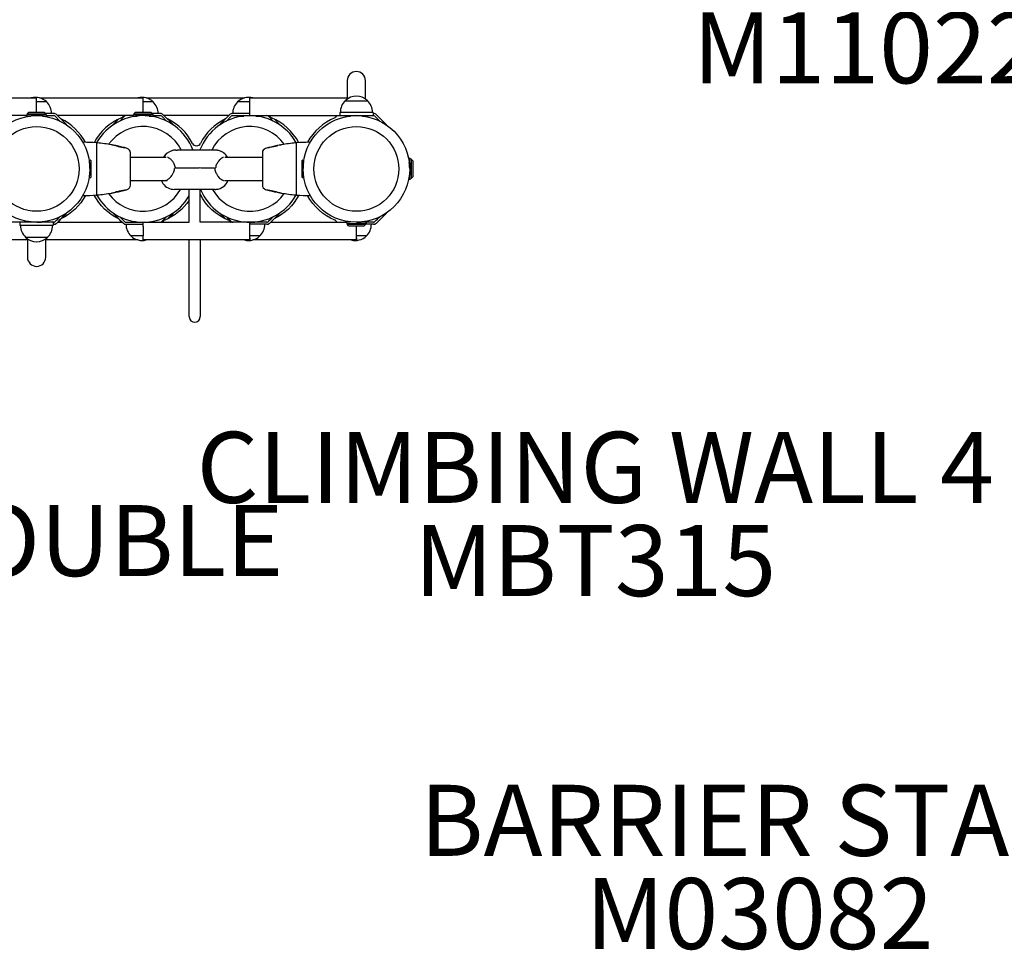
# Model space of a CAD drawing. Units: inches. Extents: x 65 to 616, y 61 to 504.
# Drawn here: x 376 to 431, y 240 to 292 of the extents above; entities that cross this region are included whole.
import ezdxf

# ---------------------------------------------------------------- set-up
doc = ezdxf.new("R2010")
doc.units = ezdxf.units.IN
doc.header["$LTSCALE"] = 12
doc.header["$MEASUREMENT"] = 0
for name, color, linetype in [('1', 7, 'Continuous'), ('20', 7, 'Continuous'), ('8', 7, 'Continuous')]:
    doc.layers.add(name, color=color, linetype=linetype)
doc.styles.add('NORMAL', font='simplex')

msp = doc.modelspace()

# ---------------------------------------------------------------- linework, layer by layer
at = {"layer": '1'}
for p, q in [((394.506, 288.591), (394.506, 287.556)), ((395.535, 287.556), (395.535, 288.591)), ((371.023, 287.618), (377.018, 287.618)), ((377.02, 286.822), (377.02, 287.614)), ((377.588, 287.394), (377.02, 287.394)), ((377.194, 287.618), (383.018, 287.618)), ((383.02, 286.822), (383.02, 287.614)), ((383.588, 287.394), (383.02, 287.394)), ((383.194, 287.618), (388.722, 287.618)), ((389.02, 287.394), (388.328, 287.394)), ((389.02, 286.621), (389.02, 287.614)), ((389.023, 287.618), (394.506, 287.618)), ((394.391, 287.461), (395.65, 287.461)), ((376.431, 286.618), (371.61, 286.618)), ((376.495, 286.692), (376.414, 286.598)), ((376.414, 286.598), (376.677, 286.598)), ((376.585, 286.822), (376.495, 286.722)), ((376.495, 286.722), (376.495, 286.692)), ((376.495, 286.722), (377.545, 286.722)), ((376.495, 286.692), (377.545, 286.692)), ((376.585, 286.822), (377.455, 286.822)), ((377.364, 286.598), (377.627, 286.598)), ((377.455, 286.822), (377.545, 286.722)), ((377.983, 286.738), (377.531, 286.738)), ((377.545, 286.722), (377.545, 286.692)), ((377.545, 286.692), (377.627, 286.598)), ((377.61, 286.618), (377.983, 286.618)), ((378.068, 286.582), (378.338, 286.313)), ((378.702, 286.118), (378.153, 286.667)), ((382.431, 286.618), (378.203, 286.618)), ((381.703, 286.313), (381.973, 286.582)), ((382.495, 286.692), (382.414, 286.598)), ((382.414, 286.598), (382.677, 286.598)), ((382.585, 286.822), (382.495, 286.722)), ((382.495, 286.722), (382.495, 286.692)), ((382.495, 286.722), (383.545, 286.722)), ((382.495, 286.692), (383.545, 286.692)), ((382.585, 286.822), (383.455, 286.822)), ((383.364, 286.598), (383.627, 286.598)), ((383.455, 286.822), (383.545, 286.722)), ((383.983, 286.738), (383.531, 286.738)), ((383.545, 286.722), (383.545, 286.692)), ((383.545, 286.692), (383.627, 286.598)), ((383.61, 286.618), (383.983, 286.618)), ((384.068, 286.582), (384.338, 286.313)), ((384.702, 286.118), (384.153, 286.667)), ((387.838, 286.618), (384.203, 286.618)), ((387.888, 286.667), (387.339, 286.118)), ((387.703, 286.313), (387.973, 286.582)), ((389.018, 286.738), (388.052, 286.738)), ((388.057, 286.618), (395.983, 286.618)), ((388.431, 286.618), (388.414, 286.598)), ((388.414, 286.598), (388.677, 286.598)), ((389.364, 286.598), (389.627, 286.598)), ((389.61, 286.618), (389.627, 286.598)), ((390.068, 286.582), (390.338, 286.313)), ((394.08, 286.805), (394.08, 286.618)), ((395.96, 286.805), (394.08, 286.805)), ((394.431, 286.618), (394.414, 286.598)), ((394.414, 286.598), (394.677, 286.598)), ((395.364, 286.598), (395.627, 286.598)), ((395.61, 286.618), (395.627, 286.598)), ((395.96, 286.805), (395.96, 286.618)), ((395.983, 286.738), (395.96, 286.738)), ((396.068, 286.582), (396.338, 286.313)), ((396.702, 286.118), (396.153, 286.667)), ((378.702, 286.118), (378.692, 286.109)), ((381.652, 286.431), (381.339, 286.118)), ((381.339, 286.118), (381.349, 286.109)), ((384.702, 286.118), (384.692, 286.109)), ((387.339, 286.118), (387.349, 286.109)), ((390.702, 286.118), (390.389, 286.431)), ((390.702, 286.118), (390.692, 286.109)), ((396.702, 286.118), (396.692, 286.109)), ((380.409, 282.179), (380.409, 285.056)), ((391.632, 285.056), (391.632, 282.179)), ((382.309, 282.703), (382.309, 284.532)), ((385.18, 284.684), (386.752, 284.684)), ((389.732, 284.532), (389.732, 282.703)), ((380.001, 283.961), (380.001, 284.118)), ((380.003, 284.118), (380.05, 284.118)), ((380.08, 284.088), (380.08, 283.148)), ((382.309, 284.275), (384.319, 284.275)), ((387.614, 284.275), (389.732, 284.275)), ((391.96, 283.148), (391.96, 284.088)), ((391.99, 284.118), (392.038, 284.118)), ((392.04, 283.961), (392.04, 284.118)), ((398.095, 284.143), (398.001, 284.224)), ((398.001, 283.961), (398.001, 284.224)), ((398.095, 284.143), (398.125, 284.143)), ((398.095, 283.093), (398.095, 284.143)), ((398.225, 284.053), (398.125, 284.143)), ((398.125, 283.093), (398.125, 284.143)), ((398.225, 283.183), (398.225, 284.053)), ((380.001, 283.118), (380.001, 283.274)), ((386.069, 283.67), (385.766, 283.67)), ((387.069, 283.651), (387.036, 283.651)), ((392.04, 283.118), (392.04, 283.274)), ((398.001, 283.011), (398.001, 283.274)), ((380.05, 283.118), (380.003, 283.118)), ((382.309, 282.96), (384.363, 282.96)), ((387.6, 282.96), (389.732, 282.96)), ((392.038, 283.118), (391.99, 283.118)), ((398.095, 283.093), (398.001, 283.011)), ((398.095, 283.093), (398.125, 283.093)), ((398.225, 283.183), (398.125, 283.093)), ((387.074, 282.468), (384.762, 282.468)), ((385.605, 280.618), (385.605, 282.468)), ((386.23, 280.618), (386.23, 282.468)), ((378.702, 281.117), (378.692, 281.127)), ((381.339, 281.117), (381.349, 281.127)), ((384.702, 281.117), (384.692, 281.127)), ((387.339, 281.117), (387.349, 281.127)), ((390.702, 281.117), (390.692, 281.127)), ((396.702, 281.117), (396.692, 281.127)), ((377.982, 280.618), (370.056, 280.618)), ((376.08, 280.618), (376.08, 280.43)), ((377.96, 280.43), (376.08, 280.43)), ((376.431, 280.618), (376.414, 280.637)), ((376.414, 280.637), (376.677, 280.637)), ((377.364, 280.637), (377.627, 280.637)), ((377.61, 280.618), (377.627, 280.637)), ((377.96, 280.618), (377.96, 280.43)), ((377.985, 280.498), (377.96, 280.498)), ((378.204, 280.618), (381.837, 280.618)), ((382.052, 280.498), (383.016, 280.498)), ((382.056, 280.618), (385.609, 280.618)), ((382.431, 280.618), (382.414, 280.637)), ((382.414, 280.637), (382.677, 280.637)), ((383.364, 280.637), (383.627, 280.637)), ((383.61, 280.618), (383.627, 280.637)), ((389.982, 280.618), (386.226, 280.618)), ((388.431, 280.618), (388.414, 280.637)), ((388.414, 280.637), (388.677, 280.637)), ((389.985, 280.498), (389.022, 280.498)), ((389.364, 280.637), (389.627, 280.637)), ((389.61, 280.618), (389.627, 280.637)), ((390.204, 280.618), (394.431, 280.618)), ((394.495, 280.543), (394.414, 280.637)), ((394.414, 280.637), (394.677, 280.637)), ((394.495, 280.543), (394.495, 280.513)), ((394.495, 280.543), (395.545, 280.543)), ((394.585, 280.413), (394.495, 280.513)), ((394.495, 280.513), (395.545, 280.513)), ((395.364, 280.637), (395.627, 280.637)), ((395.455, 280.413), (395.545, 280.513)), ((395.985, 280.498), (395.531, 280.498)), ((395.545, 280.543), (395.627, 280.637)), ((395.545, 280.543), (395.545, 280.513)), ((395.982, 280.618), (395.61, 280.618)), ((383.019, 280.378), (383.019, 279.858)), ((389.019, 279.858), (389.019, 280.378)), ((389.019, 279.858), (389.019, 280.378)), ((394.585, 280.413), (395.455, 280.413)), ((395.019, 279.858), (395.019, 280.378)), ((395.019, 279.858), (395.019, 280.378)), ((376.506, 279.618), (371.022, 279.618)), ((376.391, 279.774), (377.65, 279.774)), ((376.506, 279.679), (376.506, 278.645)), ((377.535, 278.645), (377.535, 279.679)), ((382.722, 279.618), (377.535, 279.618)), ((383.019, 279.841), (382.328, 279.841)), ((389.016, 279.618), (383.022, 279.618)), ((385.605, 275.302), (385.605, 279.618)), ((386.23, 279.618), (386.23, 275.302)), ((389.588, 279.841), (389.019, 279.841)), ((389.019, 279.744), (389.019, 279.621)), ((395.016, 279.618), (389.194, 279.618)), ((395.588, 279.841), (395.019, 279.841)), ((395.019, 279.744), (395.019, 279.621))]:
    msp.add_line(p, q, dxfattribs=at)
for centre, radius in [((377.02, 283.618), 3), ((395.02, 283.618), 3), ((377.02, 283.618), 2.388), ((395.02, 283.618), 2.388)]:
    msp.add_circle(centre, radius, dxfattribs=at)
for centre, radius, start, end in [((395.02, 288.591), 0.514, 360, 180), ((376.958, 286.743), 0.906, 45.9201, 105.08), ((382.958, 286.743), 0.906, 45.9201, 105.08), ((388.958, 286.743), 0.906, 74.92, 134.0799), ((395.02, 286.811), 0.905, 45.9201, 134.0799), ((377.018, 287.614), 0.00353, 78.9991, 90.3264), ((377.018, 287.615), 0.00243, 61.164, 79.0436), ((377.018, 287.615), 0.00208, 33.3882, 60.6505), ((377.018, 287.615), 0.00272, 19.7471, 33.5022), ((377.017, 287.615), 0.00379, 11.3773, 19.9728), ((377.015, 287.614), 0.00546, 3.672, 11.3781), ((377.013, 287.614), 0.0073, 359.8755, 3.8815), ((376.958, 286.738), 0.905, 0, 46.4393), ((383.018, 287.614), 0.00353, 78.9991, 90.3264), ((383.018, 287.615), 0.00243, 61.164, 79.0436), ((383.018, 287.615), 0.00208, 33.3882, 60.6505), ((383.018, 287.615), 0.00272, 19.7471, 33.5022), ((383.017, 287.615), 0.00379, 11.3773, 19.9728), ((383.015, 287.614), 0.00546, 3.672, 11.3781), ((383.013, 287.614), 0.0073, 359.8755, 3.8815), ((382.958, 286.738), 0.905, 0, 46.4393), ((388.958, 286.738), 0.905, 133.5607, 180), ((389.027, 287.614), 0.00685, 172.7859, 180.2325), ((389.024, 287.615), 0.00297, 149.8817, 162.7993), ((389.023, 287.615), 0.0021, 110.3173, 150.2094), ((389.025, 287.615), 0.00443, 162.8572, 172.7794), ((389.023, 287.615), 0.00273, 96.8608, 110.3902), ((389.023, 287.614), 0.00363, 89.729, 97.2205), ((395.02, 286.805), 0.905, 133.5607, 180), ((395.02, 286.805), 0.905, 0, 46.4393), ((377.054, 283.869), 2.749, 83.1253, 90.371), ((377.983, 286.493), 0.244, 68.9896, 89.8058), ((377.983, 286.498), 0.12, 45.0019, 89.9981), ((377.982, 286.495), 0.243, 45.151, 68.6535), ((383.02, 283.618), 3, 20.8186, 150.8079), ((381.719, 286.695), 0.214, 292.539, 308.8879), ((381.72, 286.69), 0.209, 309.5626, 321.4579), ((381.642, 286.754), 0.31, 321.207, 324.9906), ((381.343, 286.964), 0.675, 324.9492, 326.4631), ((382.378, 286.276), 0.567, 145.2756, 146.316), ((382.019, 286.526), 0.13, 140.7973, 145.4599), ((381.95, 286.581), 0.0417, 129.6141, 140.832), ((381.936, 286.599), 0.0192, 109.3079, 129.1797), ((381.935, 286.6), 0.0174, 88.8276, 108.3696), ((382.057, 286.498), 0.12, 90.0026, 134.9974), ((383.054, 283.869), 2.749, 83.1253, 90.371), ((383.983, 286.493), 0.244, 68.9896, 89.8058), ((383.983, 286.498), 0.12, 45.0019, 89.9981), ((383.982, 286.495), 0.243, 45.151, 68.6535), ((389.02, 283.618), 3, 29.1921, 159.1814), ((388.057, 286.498), 0.24, 90.0025, 134.9975), ((388.057, 286.498), 0.12, 90.0026, 134.9974), ((389.018, 286.739), 0.00171, 271.8272, 300.6448), ((389.018, 286.74), 0.00195, 269.9664, 272.3596), ((389.018, 286.621), 0.00353, 269.6736, 281.0009), ((389.018, 286.62), 0.00243, 280.9564, 298.836), ((389.017, 286.74), 0.00338, 321.9948, 335.2873), ((389.018, 286.74), 0.00207, 301.4138, 322.0572), ((389.018, 286.62), 0.00208, 299.3495, 326.6118), ((388.989, 286.745), 0.0313, 357.5681, 359.8321), ((388.997, 286.744), 0.023, 354.7702, 357.5387), ((389.004, 286.744), 0.0166, 351.2871, 354.7321), ((389.01, 286.743), 0.0102, 344.3004, 351.5071), ((389.014, 286.741), 0.00585, 335.1572, 344.3787), ((389.013, 286.621), 0.0073, 356.1185, 0.1245), ((389.017, 286.62), 0.00379, 340.0272, 348.6227), ((389.015, 286.621), 0.00546, 348.6219, 356.328), ((389.018, 286.62), 0.00272, 326.4978, 340.2529), ((389.054, 283.869), 2.749, 83.1253, 90.371), ((389.983, 286.498), 0.12, 45.0019, 89.9981), ((390.106, 286.6), 0.0173, 51.4818, 91.1983), ((390.096, 286.587), 0.0337, 42.1457, 52.2533), ((390.077, 286.569), 0.06, 39.2508, 42.6048), ((390.031, 286.532), 0.119, 35.0171, 38.9913), ((389.806, 286.374), 0.394, 33.7304, 35.1289), ((390.905, 287.105), 0.926, 213.5861, 214.6293), ((390.434, 286.78), 0.354, 214.6644, 217.7691), ((390.328, 286.696), 0.218, 217.5648, 229.284), ((390.319, 286.69), 0.208, 229.9387, 247.6972), ((393.719, 286.695), 0.214, 292.539, 308.8879), ((393.72, 286.69), 0.209, 309.5626, 321.4579), ((393.642, 286.754), 0.31, 321.207, 324.9906), ((393.343, 286.964), 0.675, 324.9492, 326.4631), ((394.378, 286.276), 0.567, 145.2756, 146.316), ((394.019, 286.526), 0.13, 140.7973, 145.4599), ((393.95, 286.581), 0.0417, 129.6141, 140.832), ((393.936, 286.599), 0.0192, 109.3079, 129.1797), ((393.935, 286.6), 0.0174, 88.8276, 108.3696), ((395.054, 283.869), 2.749, 83.1253, 90.371), ((395.983, 286.493), 0.244, 68.9896, 89.8058), ((395.983, 286.498), 0.12, 45.0019, 89.9981), ((395.982, 286.495), 0.243, 45.151, 68.6535), ((377.07, 283.67), 3.06, 28.2062, 64.4693), ((382.97, 283.67), 3.06, 112.4723, 152.2475), ((383.02, 283.618), 2.388, 26.5129, 144.5416), ((383.07, 283.67), 3.06, 26.9707, 64.4693), ((388.97, 283.67), 3.06, 115.5307, 153.0293), ((389.02, 283.618), 2.388, 35.4581, 153.5416), ((389.07, 283.67), 3.06, 27.7524, 67.5277), ((394.97, 283.67), 3.06, 112.4723, 151.7938), ((379.661, 285.087), 0.03, 89.6798, 166.3328), ((379.607, 275.672), 9.446, 85.3017, 89.6746), ((380.379, 285.056), 0.03, 74.5182, 85.3035), ((380.923, 287.02), 2.008, 254.518, 255.5519), ((380.439, 285.051), 0.0301, 103.9636, 179.9804), ((380.44, 285.043), 0.0383, 99.8549, 103.4095), ((380.438, 285.053), 0.028, 93.3837, 99.6797), ((380.439, 285.049), 0.0316, 84.6944, 93.7194), ((379.612, 275.703), 9.414, 80.1413, 84.943), ((380.944, 283.365), 1.638, 78.5183, 80.1523), ((380.649, 281.97), 3.063, 76.8069, 78.3074), ((381.016, 283.226), 1.761, 80.4565, 81.3836), ((381.053, 283.447), 1.537, 79.6317, 80.42), ((381.008, 283.201), 1.787, 79.4185, 79.6507), ((379.702, 276.188), 8.921, 75.6972, 79.4454), ((304.803, -38.245), 332.138, 76.64422, 76.67576), ((383.509, 293.377), 8.696, 256.8166, 257.4559), ((384.704, 298.675), 14.127, 257.3943, 258.8545), ((386.02, 285.171), 0.25, 206.9707, 333.0293), ((387.339, 298.666), 14.117, 281.1446, 282.8025), ((392.337, 276.196), 8.913, 100.5532, 104.3048), ((387.65, 297.189), 12.609, 282.9139, 283.5627), ((392.283, 278.051), 7.082, 102.64, 103.6915), ((391.005, 283.355), 1.631, 99.6014, 100.5986), ((391.014, 283.292), 1.694, 98.5985, 99.5622), ((391.392, 281.97), 3.063, 101.6937, 102.4202), ((391.083, 283.441), 1.56, 99.8079, 101.5231), ((392.431, 275.692), 9.425, 95.0605, 99.8567), ((391.602, 285.048), 0.0326, 85.3721, 95.2092), ((391.602, 285.049), 0.0319, 82.1018, 84.8578), ((391.601, 285.044), 0.0367, 79.3614, 82.5052), ((391.603, 285.055), 0.0257, 70.5854, 78.8476), ((391.602, 285.051), 0.0301, 0.0359, 71.4056), ((391.122, 287.007), 1.995, 284.4455, 285.4865), ((391.662, 285.056), 0.03, 94.6971, 105.4829), ((392.433, 275.681), 9.437, 90.3238, 94.7006), ((392.38, 285.087), 0.03, 13.6672, 90.3203), ((381.521, 283.324), 1.557, 74.6202, 75.6856), ((381.46, 283.108), 1.781, 73.8484, 74.5594), ((381.38, 282.83), 2.07, 73.6628, 73.8721), ((381.654, 283.465), 1.387, 75.399, 76.6928), ((381.544, 283.04), 1.826, 74.8301, 75.4455), ((379.906, 276.984), 8.099, 74.0849, 74.8561), ((382.059, 284.532), 0.25, 0, 74.0849), ((384.856, 283.855), 0.814, 126.2082, 148.9356), ((384.846, 283.916), 0.759, 105.8982, 151.7152), ((384.836, 283.884), 0.778, 125.3243, 126.2898), ((384.869, 283.812), 0.865, 101.4813, 105.5092), ((384.836, 283.994), 0.68, 95.7198, 101.8007), ((385.021, 282.113), 2.57, 94.7557, 95.6541), ((384.882, 283.797), 0.88, 91.55, 94.8201), ((384.705, 291.965), 7.289, 271.2071, 271.8443), ((385.849, 245.454), 39.235, 91.008, 91.3288), ((386.093, 245.944), 38.746, 88.6675, 88.9929), ((386.886, 279.924), 4.757, 87.6936, 88.7026), ((387.022, 283.185), 1.492, 85.0646, 87.8668), ((387.044, 283.596), 1.082, 81.2875, 84.3561), ((387.109, 284.007), 0.665, 71.5318, 81.4769), ((387.095, 283.928), 0.744, 52.5713, 72.4348), ((387.105, 283.933), 0.734, 27.7448, 52.9486), ((387.096, 283.883), 0.78, 53.7102, 54.211), ((387.076, 283.855), 0.815, 31.075, 53.777), ((389.982, 284.532), 0.25, 105.9143, 180), ((392.159, 276.897), 8.189, 105.1476, 105.9102), ((390.484, 283.086), 1.778, 104.1284, 105.1726), ((390.38, 283.497), 1.354, 103.3037, 104.0876), ((390.618, 282.976), 1.919, 105.4646, 106.3504), ((390.496, 283.411), 1.467, 104.2815, 105.4126), ((380.003, 284.148), 0.03, 204.7227, 270), ((377.271, 283.651), 2.749, 359.629, 6.8747), ((380.05, 284.088), 0.03, 0.0186, 89.9814), ((384.298, 283.932), 0.345, 69.6296, 75.7163), ((384.262, 283.841), 0.443, 61.4909, 69.4151), ((384.198, 283.723), 0.577, 51.1626, 61.4668), ((384.201, 283.722), 0.576, 34.6078, 51.5101), ((380.035, 281.031), 5.536, 32.3203, 32.8793), ((376.302, 278.668), 9.954, 31.9982, 32.3238), ((384.144, 283.567), 0.707, 28.5368, 32.0568), ((384.239, 283.617), 0.6, 17.6214, 28.7624), ((384.344, 283.65), 0.49, 2.4771, 17.6121), ((387.624, 283.642), 0.526, 157.7492, 170.6747), ((387.751, 283.589), 0.663, 147.8064, 157.7256), ((393.63, 279.926), 7.59, 147.3178, 148.0525), ((391.361, 281.376), 4.897, 147.1028, 147.2576), ((387.695, 283.751), 0.53, 141.2766, 145.6892), ((387.748, 283.705), 0.6, 120.8924, 141.0383), ((387.683, 283.815), 0.472, 112.0345, 120.9467), ((387.633, 283.939), 0.338, 104.1917, 112.0646), ((391.99, 284.088), 0.03, 90.0195, 179.9805), ((394.769, 283.651), 2.749, 173.1253, 180.371), ((392.038, 284.148), 0.03, 270, 335.2773), ((395.271, 283.651), 2.749, 359.629, 6.8747), ((384.075, 283.588), 0.652, 317.5937, 327.6873), ((372.7, 290.419), 13.92, 329.0215, 329.2557), ((357.009, 299.774), 32.188, 329.2221, 329.3273), ((384.024, 283.753), 0.78, 329.2016, 333.8681), ((384.152, 283.692), 0.638, 333.6897, 343.686), ((384.28, 283.655), 0.505, 343.6707, 357.505), ((384.805, 283.632), 0.0201, 124.932, 177.6301), ((384.81, 283.624), 0.0297, 118.84, 124.196), ((384.804, 283.634), 0.0182, 113.9085, 119.1434), ((384.801, 283.641), 0.0105, 105.9614, 114.1015), ((384.802, 283.637), 0.0151, 101.3274, 105.1569), ((384.814, 283.593), 0.0605, 102.7663, 104.1661), ((384.804, 283.636), 0.0159, 96.2732, 102.4615), ((384.808, 283.613), 0.0396, 94.1199, 97.3815), ((384.811, 283.563), 0.089, 92.0134, 94.0677), ((385.625, 261.222), 22.446, 91.5864, 92.0868), ((384.853, 283.672), 0.0201, 182.3787, 240.5753), ((384.856, 283.677), 0.0252, 241.1746, 245.0075), ((385.864, 251.92), 31.75, 90.3628, 91.5513), ((385.766, 268.905), 14.765, 89.9993, 90.4007), ((386.068, 268.5), 15.17, 89.6047, 89.9954), ((385.947, 249.826), 33.845, 89.0436, 89.6182), ((386.104, 257.922), 25.747, 87.9453, 89.0918), ((387.024, 283.554), 0.0989, 87.312, 87.9508), ((387.025, 283.578), 0.074, 85.7978, 87.415), ((387.028, 283.612), 0.0405, 83.5381, 85.8398), ((387.029, 283.627), 0.0251, 80.5594, 83.7326), ((387.03, 283.631), 0.0207, 76.585, 81.0826), ((387.028, 283.623), 0.029, 73.5366, 76.1448), ((387.032, 283.636), 0.0157, 68.2421, 74.2305), ((387.029, 283.628), 0.0246, 61.4943, 67.7917), ((387.031, 283.632), 0.0201, 2.3707, 60.9765), ((387.544, 283.654), 0.494, 182.4235, 191.1551), ((387.62, 283.67), 0.571, 191.3223, 201.6081), ((387.07, 283.847), 0.196, 269.969, 271.7882), ((387.073, 283.735), 0.0839, 271.6845, 274.7122), ((387.077, 283.683), 0.0309, 275.2853, 282.7741), ((387.082, 283.664), 0.0113, 281.1204, 289.2923), ((387.08, 283.67), 0.0182, 289.2383, 293.1878), ((387.075, 283.681), 0.0303, 293.1289, 297.3642), ((387.08, 283.671), 0.0185, 297.8179, 306.3318), ((387.776, 283.733), 0.74, 201.6875, 210.9112), ((387.079, 283.672), 0.0201, 305.9017, 357.6303), ((387.576, 283.651), 0.477, 170.8915, 177.6245), ((414.826, 299.774), 32.188, 210.6727, 210.8291), ((399.135, 290.419), 13.92, 210.8627, 210.9785), ((387.747, 283.579), 0.636, 212.285, 218.2673), ((380.003, 283.088), 0.03, 90, 155.2773), ((380.05, 283.148), 0.03, 270.0195, 359.9805), ((382.059, 282.703), 0.25, 285.9143, 0), ((384.753, 283.227), 0.758, 200.6105, 258.6972), ((384.213, 283.262), 0.305, 284.6229, 290.218), ((384.178, 283.353), 0.402, 290.408, 296.7085), ((384.105, 283.497), 0.563, 296.7443, 303.0762), ((384.004, 283.648), 0.745, 303.2463, 317.8449), ((387.082, 283.228), 0.759, 274.3578, 339.3505), ((387.833, 283.649), 0.746, 218.4206, 235.6908), ((387.735, 283.506), 0.573, 235.6785, 243.2212), ((387.657, 283.353), 0.402, 243.2905, 249.5907), ((387.617, 283.244), 0.285, 249.5883, 255.5693), ((389.982, 282.703), 0.25, 180, 254.0849), ((391.99, 283.148), 0.03, 180.0186, 269.9814), ((392.038, 283.088), 0.03, 24.7227, 90), ((379.661, 282.148), 0.03, 193.6672, 270.3203), ((379.608, 291.555), 9.437, 270.3238, 274.7006), ((380.379, 282.179), 0.03, 274.6971, 285.4829), ((380.919, 280.228), 1.995, 104.4455, 105.4865), ((383.02, 283.618), 3, 209.1921, 329.4939), ((380.439, 282.184), 0.0301, 180.0359, 251.4056), ((380.438, 282.18), 0.0257, 250.5854, 258.8476), ((380.439, 282.191), 0.0367, 259.3614, 262.5052), ((380.439, 282.186), 0.0319, 262.1018, 264.8578), ((380.439, 282.187), 0.0326, 265.3721, 275.2092), ((379.61, 291.543), 9.425, 275.0605, 279.8567), ((383.02, 283.618), 2.388, 215.4581, 331.2295), ((380.958, 283.795), 1.56, 279.8079, 281.5231), ((380.649, 285.265), 3.063, 281.6937, 282.4202), ((381.027, 283.943), 1.694, 278.5985, 279.5622), ((379.758, 289.185), 7.082, 282.64, 283.6915), ((381.036, 283.881), 1.631, 279.6014, 280.5986), ((379.704, 291.039), 8.913, 280.5532, 284.3048), ((384.391, 270.046), 12.609, 102.9139, 103.5627), ((384.702, 268.57), 14.117, 101.1446, 102.8025), ((381.544, 283.824), 1.467, 284.2815, 285.4126), ((381.423, 284.259), 1.919, 285.4646, 286.3504), ((381.661, 283.738), 1.354, 283.3037, 284.0876), ((381.557, 284.149), 1.778, 284.1284, 285.1726), ((379.882, 290.338), 8.189, 285.1476, 285.9102), ((384.761, 283.278), 0.81, 258.8017, 270.0094), ((389.02, 283.618), 3, 202.5268, 330.8079), ((389.02, 283.618), 2.388, 208.7705, 324.5416), ((387.075, 283.265), 0.797, 269.9027, 274.6358), ((392.135, 290.251), 8.099, 254.0849, 254.8561), ((390.497, 284.196), 1.826, 254.8301, 255.4455), ((390.387, 283.77), 1.387, 255.399, 256.6928), ((387.337, 268.56), 14.127, 77.3943, 78.8545), ((390.661, 284.405), 2.07, 253.6628, 253.8721), ((390.581, 284.127), 1.781, 253.8484, 254.5594), ((390.52, 283.911), 1.557, 254.6202, 255.6856), ((392.339, 291.047), 8.921, 255.6972, 259.4454), ((388.532, 273.858), 8.696, 76.8166, 77.4559), ((467.238, 605.48), 332.138, 256.64422, 256.67576), ((391.392, 285.265), 3.063, 256.8069, 258.3074), ((391.033, 284.034), 1.787, 259.4185, 259.6507), ((390.988, 283.788), 1.537, 259.6317, 260.42), ((391.024, 284.009), 1.761, 260.4565, 261.3836), ((391.097, 283.871), 1.638, 258.5183, 260.1523), ((392.429, 291.532), 9.414, 260.1413, 264.943), ((391.602, 282.186), 0.0316, 264.6944, 273.7194), ((391.602, 282.182), 0.028, 273.3837, 279.6797), ((391.601, 282.193), 0.0383, 279.8549, 283.4095), ((391.602, 282.184), 0.0301, 283.9636, 359.9804), ((391.118, 280.215), 2.008, 74.518, 75.5519), ((391.662, 282.179), 0.03, 254.5182, 265.3035), ((392.434, 291.563), 9.446, 265.3017, 269.6746), ((392.38, 282.148), 0.03, 269.6798, 346.3328), ((377.02, 280.43), 0.905, 180, 226.4393), ((377.054, 283.367), 2.749, 269.629, 276.8747), ((377.02, 280.43), 0.905, 313.5607, 0), ((377.982, 280.74), 0.122, 270.1926, 289.5708), ((377.982, 280.738), 0.24, 270.0043, 314.9897), ((377.984, 280.742), 0.244, 270.1937, 291.0125), ((377.982, 280.739), 0.121, 289.8637, 314.8608), ((377.983, 280.74), 0.243, 291.3486, 314.8583), ((382.058, 280.74), 0.243, 225.1417, 248.6514), ((382.057, 280.742), 0.244, 248.9875, 269.8063), ((382.056, 280.738), 0.12, 224.993, 269.9992), ((382.059, 280.739), 0.121, 225.1392, 250.1363), ((382.059, 280.74), 0.122, 250.4292, 269.8074), ((382.958, 280.498), 0.905, 180, 226.4393), ((383.016, 280.614), 0.00357, 82.7154, 90.2758), ((383.016, 280.496), 0.0017, 48.1997, 90.7255), ((383.017, 280.615), 0.00275, 71.0342, 82.9615), ((383.017, 280.615), 0.00208, 29.2725, 71.2646), ((383.016, 280.495), 0.00235, 34.5243, 48.4643), ((383.015, 280.495), 0.00358, 24.1088, 34.649), ((383.013, 280.494), 0.00566, 16.4942, 24.262), ((383.016, 280.615), 0.00296, 16.7286, 29.6295), ((383.015, 280.615), 0.00445, 6.805, 16.6735), ((383.012, 280.614), 0.0069, 359.4136, 6.8001), ((383.011, 280.493), 0.00804, 13.3358, 16.7523), ((383.009, 280.493), 0.0104, 9.8922, 13.3617), ((383.006, 280.492), 0.0132, 8.0099, 9.9669), ((383.054, 283.367), 2.749, 269.629, 276.8747), ((383.982, 280.74), 0.122, 270.1926, 289.5708), ((383.982, 280.739), 0.121, 289.8637, 314.8608), ((384.106, 280.635), 0.0174, 268.8329, 288.3204), ((384.105, 280.637), 0.0192, 289.2519, 309.0889), ((384.09, 280.654), 0.0417, 309.5243, 320.7491), ((384.023, 280.709), 0.129, 320.7159, 325.3959), ((383.669, 280.956), 0.56, 325.2118, 326.2654), ((384.703, 280.267), 0.682, 144.915, 146.413), ((384.4, 280.48), 0.311, 141.1854, 144.9567), ((384.321, 280.545), 0.21, 129.5572, 141.4373), ((384.322, 280.54), 0.214, 112.5402, 128.8827), ((387.722, 280.545), 0.208, 49.9328, 67.6985), ((387.742, 280.596), 0.153, 64.615, 67.5241), ((387.713, 280.539), 0.218, 37.5418, 49.278), ((387.608, 280.457), 0.352, 34.6276, 37.7453), ((387.147, 280.139), 0.912, 33.5333, 34.5926), ((388.237, 280.863), 0.397, 213.6771, 215.0624), ((388.01, 280.703), 0.119, 214.9505, 218.911), ((387.964, 280.666), 0.0601, 219.1704, 222.5191), ((387.945, 280.648), 0.0337, 222.0584, 232.1654), ((387.935, 280.635), 0.0172, 231.3826, 271.1999), ((388.056, 280.738), 0.12, 224.993, 269.9992), ((388.059, 280.739), 0.121, 225.1392, 250.1363), ((388.059, 280.74), 0.122, 250.4292, 269.8074), ((389.022, 280.615), 0.00283, 147.7001, 161.1257), ((389.023, 280.615), 0.00409, 160.9972, 170.3475), ((389.025, 280.614), 0.00598, 170.3065, 177.5814), ((389.027, 280.614), 0.00761, 177.3545, 179.7002), ((389.029, 280.493), 0.0101, 164.0193, 171.27), ((389.036, 280.492), 0.0164, 171.0498, 174.5201), ((389.042, 280.491), 0.0229, 174.5586, 177.3492), ((389.05, 280.491), 0.031, 177.3787, 179.6618), ((389.022, 280.615), 0.00247, 100.8619, 118.5645), ((389.021, 280.615), 0.00213, 119.1159, 147.8864), ((389.023, 280.495), 0.00338, 141.6608, 154.9639), ((389.022, 280.496), 0.00209, 121.1532, 141.7162), ((389.025, 280.494), 0.00584, 154.8375, 164.0964), ((389.022, 280.614), 0.00359, 89.6788, 100.9076), ((389.022, 280.496), 0.00173, 91.811, 120.3949), ((389.022, 280.496), 0.00198, 89.9669, 92.3409), ((389.054, 283.367), 2.749, 269.629, 276.8747), ((388.958, 280.498), 0.905, 313.5607, 0), ((389.982, 280.74), 0.122, 270.1926, 289.5708), ((389.982, 280.738), 0.24, 270.0043, 314.9897), ((389.984, 280.742), 0.244, 270.1937, 291.0125), ((389.982, 280.739), 0.121, 289.8637, 314.8608), ((389.983, 280.74), 0.243, 291.3486, 314.8583), ((393.722, 280.545), 0.208, 49.9328, 67.6985), ((393.742, 280.596), 0.153, 64.615, 67.5241), ((393.713, 280.539), 0.218, 37.5418, 49.278), ((393.608, 280.457), 0.352, 34.6276, 37.7453), ((393.147, 280.139), 0.912, 33.5333, 34.5926), ((394.237, 280.863), 0.397, 213.6771, 215.0624), ((394.01, 280.703), 0.119, 214.9505, 218.911), ((393.964, 280.666), 0.0601, 219.1704, 222.5191), ((393.945, 280.648), 0.0337, 222.0584, 232.1654), ((393.935, 280.635), 0.0172, 231.3826, 271.1999), ((395.054, 283.367), 2.749, 269.629, 276.8747), ((394.958, 280.498), 0.905, 313.5607, 0), ((395.982, 280.74), 0.122, 270.1926, 289.5708), ((395.982, 280.738), 0.24, 270.0043, 314.9897), ((395.984, 280.742), 0.244, 270.1937, 291.0125), ((395.982, 280.739), 0.121, 289.8637, 314.8608), ((395.983, 280.74), 0.243, 291.3486, 314.8583), ((377.02, 280.424), 0.906, 225.9201, 314.0799), ((382.958, 280.492), 0.905, 225.9201, 285.08), ((383.025, 279.621), 0.00598, 182.4186, 189.6935), ((383.027, 279.621), 0.00761, 180.2998, 182.6455), ((383.023, 279.621), 0.00409, 189.6525, 199.0028), ((383.022, 279.62), 0.00283, 198.8743, 212.2999), ((383.021, 279.62), 0.00213, 212.1136, 240.8841), ((383.022, 279.62), 0.00247, 241.4355, 259.1381), ((383.022, 279.621), 0.00359, 259.0924, 270.3212), ((388.958, 280.492), 0.905, 254.92, 314.0799), ((389.016, 279.621), 0.00357, 269.7246, 277.2819), ((389.017, 279.62), 0.00208, 288.727, 330.7096), ((389.017, 279.62), 0.00275, 277.0362, 288.9583), ((389.012, 279.621), 0.00689, 353.1942, 0.5866), ((389.015, 279.621), 0.00444, 343.3147, 353.1892), ((389.016, 279.62), 0.00296, 330.3542, 343.2594), ((394.958, 280.492), 0.905, 254.92, 314.0799), ((395.016, 279.621), 0.00357, 269.7246, 277.2819), ((395.017, 279.62), 0.00208, 288.727, 330.7096), ((395.017, 279.62), 0.00275, 277.0362, 288.9583), ((395.012, 279.621), 0.00689, 353.1942, 0.5866), ((395.015, 279.621), 0.00444, 343.3147, 353.1892), ((395.016, 279.62), 0.00296, 330.3542, 343.2594), ((377.02, 278.645), 0.514, 180, 360), ((385.926, 275.302), 0.321, 179.9998, 184.1492), ((385.918, 275.298), 0.312, 183.4929, 0.7646)]:
    msp.add_arc(centre, radius, start, end, dxfattribs=at)
at = {"layer": '1', "extrusion": (4.22653e-18, -2.28422e-16, -1)}
msp.add_ellipse((385.254, 283.483), major_axis=(-0.713, 0.999), ratio=0.935521, start_param=0.570212, end_param=0.58844, dxfattribs=at)
at = {"layer": '1', "extrusion": (-4.40118e-18, -2.28677e-16, -1)}
msp.add_ellipse((386.679, 283.484), major_axis=(0.711, 0.999), ratio=0.935586, start_param=5.695486, end_param=5.713734, dxfattribs=at)
at = {"layer": '1', "extrusion": (-4.63794e-19, -2.07343e-16, -1)}
msp.add_ellipse((384.396, 283.489), major_axis=(-0.023, 0.749), ratio=0.58467, start_param=0.742456, end_param=0.768684, dxfattribs=at)
at = {"layer": '1', "extrusion": (5.71637e-19, -2.03462e-16, -1)}
msp.add_ellipse((387.537, 283.489), major_axis=(0.022, 0.747), ratio=0.585026, start_param=5.514817, end_param=5.541086, dxfattribs=at)
at = {"layer": '1', "extrusion": (1.70765e-18, -2.05959e-16, -1)}
msp.add_ellipse((384.344, 283.754), major_axis=(-0.077, -0.744), ratio=0.583956, start_param=5.388582, end_param=5.414892, dxfattribs=at)
at = {"layer": '1', "extrusion": (-1.24826e-18, -2.1035e-16, -1)}
msp.add_ellipse((387.491, 283.754), major_axis=(-0.076, 0.743), ratio=0.584347, start_param=4.00958, end_param=4.035932, dxfattribs=at)
at = {"layer": '1', "extrusion": (2.76225e-30, -2.22476e-16, -1)}
for centre, start_param, end_param in [((377.07, 283.565), 2.063088, 2.695312), ((389.07, 283.565), 2.055165, 2.695312), ((383.07, 283.565), 2.16538, 2.749376)]:
    msp.add_ellipse(centre, major_axis=(0, 3.06), ratio=0.999999, start_param=start_param, end_param=end_param, dxfattribs=at)
at = {"layer": '1', "extrusion": (2.53652e-31, -2.22499e-16, -1)}
for centre, start_param, end_param in [((382.97, 283.565), 0.446194, 1.086425), ((382.97, 283.565), 0.446107, 1.086422), ((388.97, 283.565), 0.392216, 1.100069), ((388.97, 283.565), 0.392216, 1.100069), ((394.97, 283.565), 0.392216, 1.078505), ((394.97, 283.565), 0.392216, 1.078506)]:
    msp.add_ellipse(centre, major_axis=(0, -3.06), ratio=0.999999, start_param=start_param, end_param=end_param, dxfattribs=at)
at = {"layer": '1', "extrusion": (-1.3624e-32, -2.22497e-16, -1)}
for centre, major_axis, ratio, start_param, end_param in [((386.02, 282.064), (0, -0.25), 0.999999, 4.136844, 4.241662), ((386.02, 282.064), (0, -0.25), 0.999999, 4.137767, 4.241662), ((383.019, 280.378), (0, 0.24), 0.001046, 4.712389, 6.115737), ((389.019, 280.378), (0, 0.24), 0.001046, 4.712389, 6.115737), ((389.019, 280.378), (0, 0.12), 0.001046, 4.712389, 5.943348), ((395.019, 280.378), (0, 0.24), 0.001046, 4.712389, 4.861302), ((395.019, 280.378), (0, 0.12), 0.001046, 4.712389, 5.013652), ((383.019, 279.858), (0, -0.24), 0.001046, 0.167448, 1.570796), ((389.019, 279.858), (0, -0.24), 0.001046, 0.167448, 1.570796), ((389.019, 279.858), (0, -0.12), 0.001046, 0.339837, 1.570796), ((395.019, 279.858), (0, -0.24), 0.001046, 0.167448, 1.570796), ((395.019, 279.858), (0, -0.12), 0.001046, 0.339837, 1.570796)]:
    msp.add_ellipse(centre, major_axis=major_axis, ratio=ratio, start_param=start_param, end_param=end_param, dxfattribs=at)
at = {"layer": '1', "extrusion": (2.26013e-19, -2.22271e-16, -1)}
for centre, major_axis, start_param, end_param in [((377.995, 280.41), (0.707, 0.707), 4.937276, 7.627616), ((383.995, 280.41), (0.707, 0.707), 5.302058, 7.260128), ((389.995, 280.41), (0.707, 0.707), 4.937276, 7.627616), ((395.995, 280.41), (0.707, 0.707), 4.937276, 7.627616), ((377.91, 280.495), (-0.707, -0.707), 1.795683, 2.21844), ((383.91, 280.495), (-0.707, -0.707), 1.795683, 2.21844), ((389.91, 280.495), (-0.707, -0.707), 1.795683, 2.21844), ((395.91, 280.495), (-0.707, -0.707), 1.795683, 2.21844)]:
    msp.add_ellipse(centre, major_axis=major_axis, ratio=0.000739, start_param=start_param, end_param=end_param, dxfattribs=at)
at = {"layer": '1', "extrusion": (-2.26013e-19, -2.22271e-16, -1)}
for centre, major_axis, start_param, end_param in [((382.046, 280.41), (-0.707, 0.707), 4.938755, 6.283185), ((388.046, 280.41), (-0.707, 0.707), 5.306046, 6.283185), ((382.131, 280.495), (0.707, -0.707), 1.797162, 2.222741), ((382.131, 280.495), (0.707, -0.707), 4.064751, 4.487502), ((388.131, 280.495), (0.707, -0.707), 1.797162, 2.222741), ((388.131, 280.495), (0.707, -0.707), 4.064751, 4.487502)]:
    msp.add_ellipse(centre, major_axis=major_axis, ratio=0.000739, start_param=start_param, end_param=end_param, dxfattribs=at)

# ---------------------------------------------------------------- texts
at = {"layer": '20', "char_height": 4, "width": 117.33652, "attachment_point": 2, "style": 'NORMAL'}
for s, insert in [('\\pt76;M11022', (423.745, 292.438)), ('MBT315', (408.466, 263.559)), ('M03082', (417.713, 243.68))]:
    msp.add_mtext(s, dxfattribs=dict(at, insert=insert))
at = {"layer": '8', "char_height": 4, "attachment_point": 8, "style": 'NORMAL'}
for s, insert, width in [('CLIMBING WALL 4', (408.466, 263.559), 117.33652), ('PLAYSHELL DOUBLE SEAT ', (365.051, 252.768), 57.04457), ('BARRIER STAIR ', (417.713, 243.68), 117.33652)]:
    msp.add_mtext(s, dxfattribs=dict(at, insert=insert, width=width))

doc.saveas('drawing.dxf')
